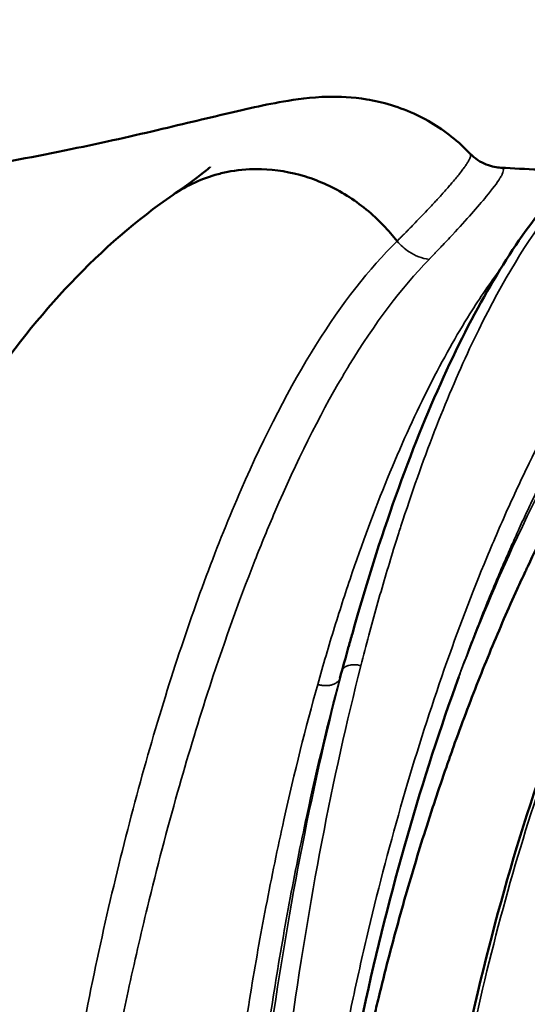
# Model space of a CAD drawing. Units: millimetres. Extents: x -149 to 20448, y 0 to 18256.
# Drawn here: x 1215 to 1371, y 6800 to 7105 of the extents above; entities that cross this region are included whole.
import ezdxf

# ---------------------------------------------------------------- set-up
doc = ezdxf.new("R2010")
doc.units = ezdxf.units.MM
doc.layers.add('MD_Visible', color=7, linetype='Continuous', lineweight=50)
doc.layers.add('MD_Visible Narrow', color=7, linetype='Continuous', lineweight=35)
doc.dimstyles.new('DİLARA 5', dxfattribs={"dimtxt": 250, "dimasz": 100, "dimexe": 0, "dimexo": 100, "dimgap": 50, "dimtad": 2, "dimdec": 0, "dimlfac": 0.1, "dimrnd": 5, "dimtxsty": 'Standard', "dimcen": 0, "dimse1": 1, "dimse2": 1, "dimclrd": 256, "dimadec": 0, "dimazin": 0, "dimtfac": 1, "dimtdec": 0, "dimtix": 1, "dimtmove": 0, "dimatfit": 3, "dimfxl": 1, "dimarcsym": 0})

# ---------------------------------------------------------------- blocks, each defined once
blk = doc.blocks.new('CustomObjectsInViewport8_0')
at = {"layer": 'MD_Visible'}
for points, knots in [([(1058.44, 7048.49), (1073.95, 7048.3), (1089.22, 7048.54), (1118.64, 7049.8), (1132.89, 7050.82), (1160.16, 7053.47), (1173.23, 7055.11), (1197.94, 7058.79), (1209.61, 7060.84), (1231.26, 7065.05), (1241.27, 7067.22), (1259.48, 7071.39), (1267.66, 7073.38), (1282.62, 7076.95), (1289.09, 7078.5), (1300.01, 7080.39), (1304.19, 7081.06), (1313.32, 7081.24), (1317.28, 7081.11), (1326.57, 7079.58), (1332.06, 7078.02), (1341.87, 7073.32), (1346.33, 7070.41), (1351.46, 7065.86), (1352.59, 7064.77), (1353.67, 7063.64)], [0, 0, 0, 0, 4.786311, 4.786311, 9.572628, 9.572628, 14.427816, 14.427816, 19.39285, 19.39285, 24.485297, 24.485297, 29.742516, 29.742516, 35.343831, 35.343831, 38.586429, 38.586429, 40.411564, 40.411564, 42.368338, 42.368338, 44.053409, 44.053409, 44.550437, 44.550437, 44.550437, 44.550437]), ([(1333.34, 6595.93), (1333.25, 6616.64), (1333.84, 6637.41), (1336.34, 6678.69), (1338.29, 6699.3), (1343.48, 6739.75), (1346.75, 6759.68), (1354.54, 6798.47), (1359.09, 6817.39), (1369.35, 6853.81), (1375.08, 6871.38), (1387.63, 6904.78), (1394.46, 6920.7), (1409.1, 6950.58), (1416.94, 6964.59), (1433.42, 6990.35), (1442.08, 7002.17), (1460.1, 7023.38), (1469.49, 7032.84), (1488.79, 7049.18), (1498.74, 7056.11), (1518.99, 7067.27), (1529.33, 7071.54), (1550.15, 7077.32), (1560.67, 7078.86), (1573.63, 7079.05), (1576.09, 7079.01), (1578.54, 7078.9)], [0, 0, 0, 0, 6.215564, 6.215564, 12.485908, 12.485908, 18.763651, 18.763651, 25.050541, 25.050541, 31.331712, 31.331712, 37.611753, 37.611753, 43.901874, 43.901874, 50.167206, 50.167206, 56.43353, 56.43353, 62.696528, 62.696528, 68.946204, 68.946204, 75.174262, 75.174262, 76.629089, 76.629089, 76.629089, 76.629089]), ([(1317.33, 6915.15), (1321.56, 6930.26), (1326.06, 6944.52), (1335.49, 6971.01), (1340.43, 6983.29), (1350.54, 7005.56), (1355.74, 7015.57), (1366.18, 7033.2), (1371.46, 7040.84), (1381.9, 7053.66), (1387.07, 7058.85), (1397.27, 7066.81), (1402.3, 7069.54), (1409.61, 7071.5), (1412, 7071.8), (1414.33, 7071.69)], [0, 0, 0, 0, 6.070795, 6.070795, 12.184043, 12.184043, 18.304653, 18.304653, 24.451342, 24.451342, 30.660125, 30.660125, 36.99855, 36.99855, 40.119953, 40.119953, 40.119953, 40.119953]), ([(1353.67, 7063.64), (1355.16, 7062.07), (1357.01, 7060.89), (1360.45, 7059.51), (1362.04, 7059.28), (1363.17, 7059.22)], [0, 0, 0, 0, 0.902022, 0.902022, 1.805485, 1.805485, 1.805485, 1.805485]), ([(1262.3, 7051.11), (1266.76, 7054.19), (1270.23, 7056.81), (1272.94, 7059.01), (1273.43, 7059.46), (1273.43, 7059.46)], [0.10758, 0.10758, 0.10758, 0.10758, 4.476836, 4.476836, 6.441569, 6.441569, 6.441569, 6.441569]), ([(1331.13, 7036.51), (1329.83, 7038.2), (1328.42, 7039.84), (1326.9, 7041.43), (1323.61, 7044.86), (1319.82, 7047.98), (1315.68, 7050.56), (1311.64, 7053.09), (1307.27, 7055.11), (1302.8, 7056.49), (1298.28, 7057.89), (1293.66, 7058.65), (1289.2, 7058.77), (1285.95, 7058.87), (1282.78, 7058.63), (1279.78, 7058.11), (1278.47, 7057.88), (1277.16, 7057.6), (1275.85, 7057.25), (1271.01, 7055.97), (1266.26, 7053.83), (1261.97, 7050.88)], [-0.216866, -0.216866, -0.216866, -0.216866, -0.092688, -0.092688, -0.092688, 0.176689, 0.176689, 0.176689, 0.440271, 0.440271, 0.440271, 0.707184, 0.707184, 0.707184, 0.901192, 0.901192, 0.901192, 0.985837, 0.985837, 0.985837, 1.299031, 1.299031, 1.299031, 1.299031]), ([(1107.6, 6594.95), (1107.51, 6613.61), (1107.96, 6632.31), (1109.85, 6669.33), (1111.31, 6687.73), (1115.22, 6724.06), (1117.68, 6742.05), (1123.58, 6777.4), (1127.05, 6794.81), (1134.94, 6828.81), (1139.41, 6845.43), (1149.33, 6877.68), (1154.83, 6893.32), (1166.82, 6923.35), (1173.36, 6937.75), (1187.54, 6965.1), (1195.22, 6978.04), (1211.8, 7002.24), (1220.76, 7013.47), (1240.19, 7033.95), (1250.71, 7043.13), (1261.97, 7050.88)], [0, 0, 0, 0, 5.597088, 5.597088, 11.215594, 11.215594, 16.930116, 16.930116, 22.78687, 22.78687, 28.822643, 28.822643, 35.070682, 35.070682, 41.538756, 41.538756, 48.239848, 48.239848, 55.160978, 55.160978, 62.329418, 62.329418, 62.329418, 62.329418]), ([(1301.22, 6595.79), (1301.22, 6595.79), (1301.22, 6595.79), (1301.2, 6600.61), (1301.22, 6605.43), (1301.35, 6615.16), (1301.45, 6620.07), (1301.74, 6629.92), (1301.93, 6634.87), (1302.4, 6644.83), (1302.68, 6649.84), (1303.26, 6658.94), (1303.55, 6663.03), (1304.01, 6668.9), (1304.16, 6670.69), (1304.84, 6678.68), (1305.43, 6684.86), (1306.74, 6697.12), (1307.45, 6703.2), (1308.97, 6715.05), (1309.77, 6720.84), (1311.12, 6729.95), (1311.64, 6733.3), (1312.72, 6740.02), (1313.28, 6743.39), (1314.61, 6751.05), (1315.38, 6755.33), (1316.98, 6763.79), (1317.8, 6767.97), (1319.49, 6776.25), (1320.36, 6780.35), (1322.14, 6788.46), (1323.06, 6792.47), (1324.48, 6798.53), (1324.98, 6800.6), (1326.43, 6806.56), (1327.4, 6810.44), (1329.39, 6818.11), (1330.4, 6821.9), (1332.46, 6829.4), (1333.51, 6833.1), (1335.63, 6840.42), (1336.72, 6844.04), (1338.91, 6851.2), (1340.02, 6854.73), (1341.73, 6860.02), (1342.31, 6861.81), (1344.04, 6867.03), (1345.2, 6870.45), (1347.1, 6875.94), (1347.84, 6878.03), (1349.82, 6883.57), (1351.08, 6887), (1353.63, 6893.77), (1354.92, 6897.11), (1357.52, 6903.7), (1358.83, 6906.96), (1361.49, 6913.37), (1362.83, 6916.53), (1365.53, 6922.76), (1366.89, 6925.83), (1369.11, 6930.72), (1369.97, 6932.56), (1371.06, 6934.9), (1371.3, 6935.41), (1373.41, 6939.88), (1375.3, 6943.76), (1379.14, 6951.39), (1381.08, 6955.14), (1385.02, 6962.47), (1387.01, 6966.06), (1391.03, 6973.06), (1393.07, 6976.48), (1395.65, 6980.68), (1396.2, 6981.56), (1398.36, 6985), (1399.98, 6987.51), (1401.75, 6990.17), (1401.89, 6990.38), (1403.65, 6993.01), (1405.26, 6995.35), (1408.5, 6999.9), (1410.12, 7002.11), (1413.37, 7006.4), (1414.99, 7008.47), (1418.24, 7012.49), (1419.86, 7014.43), (1422.01, 7016.9), (1422.54, 7017.5), (1424.51, 7019.72), (1425.96, 7021.3), (1428.86, 7024.34), (1430.31, 7025.8), (1432.66, 7028.1), (1433.57, 7028.96), (1435.93, 7031.15), (1437.37, 7032.44), (1440.26, 7034.9), (1441.7, 7036.07), (1444.57, 7038.3), (1446, 7039.36), (1448.07, 7040.81), (1448.72, 7041.25), (1450.81, 7042.64), (1452.27, 7043.55), (1455.16, 7045.25), (1456.6, 7046.04), (1459.46, 7047.49), (1460.88, 7048.15), (1463.64, 7049.33), (1464.98, 7049.85), (1467.73, 7050.81), (1469.15, 7051.24), (1471.9, 7051.96), (1473.22, 7052.25), (1476.12, 7052.77), (1477.68, 7052.98), (1480.77, 7053.22), (1482.3, 7053.27), (1484.17, 7053.22), (1484.53, 7053.21), (1484.88, 7053.19)], [-77.786493, -77.786493, -77.786493, -77.786493, -77.786492, -77.786492, -76.327584, -76.327584, -74.839914, -74.839914, -73.336754, -73.336754, -71.810135, -71.810135, -70.556134, -70.556134, -70.007938, -70.007938, -68.098141, -68.098141, -66.202812, -66.202812, -64.379241, -64.379241, -63.311178, -63.311178, -62.229279, -62.229279, -60.840431, -60.840431, -59.467386, -59.467386, -58.103148, -58.103148, -56.751671, -56.751671, -56.046334, -56.046334, -54.70983, -54.70983, -53.380888, -53.380888, -52.062748, -52.062748, -50.750561, -50.750561, -49.446937, -49.446937, -48.778809, -48.778809, -47.479468, -47.479468, -46.671959, -46.671959, -45.322217, -45.322217, -43.974721, -43.974721, -42.630663, -42.630663, -41.288609, -41.288609, -39.949669, -39.949669, -39.12271, -39.12271, -38.893299, -38.893299, -37.094787, -37.094787, -35.27627, -35.27627, -33.447175, -33.447175, -31.604939, -31.604939, -31.114639, -31.114639, -29.662731, -29.662731, -29.533244, -29.533244, -28.097249, -28.097249, -26.662325, -26.662325, -25.228841, -25.228841, -23.798398, -23.798398, -23.335979, -23.335979, -22.057898, -22.057898, -20.782351, -20.782351, -19.979181, -19.979181, -18.69786, -18.69786, -17.416036, -17.416036, -16.133954, -16.133954, -15.55732, -15.55732, -14.244406, -14.244406, -12.932186, -12.932186, -11.621495, -11.621495, -10.3786, -10.3786, -9.043654, -9.043654, -7.77866, -7.77866, -6.267118, -6.267118, -4.758606, -4.758606, -4.404999, -4.404999, -4.404999, -4.404999]), ([(1350.22, 6901.76), (1344.59, 6886.21), (1339.26, 6869.76), (1329.37, 6835.25), (1324.8, 6817.11), (1316.68, 6779.71), (1313.11, 6760.37), (1307.18, 6721.12), (1304.79, 6701.13), (1301.33, 6661.01), (1300.23, 6640.81), (1299.34, 6600.63), (1299.54, 6580.57), (1301.19, 6540.92), (1302.63, 6521.23), (1306.7, 6482.37), (1309.33, 6463.11), (1315.67, 6425.21), (1319.41, 6406.51), (1327.85, 6370.16), (1332.58, 6352.44), (1342.45, 6319.66), (1347.56, 6304.44), (1352.94, 6290.02)], [0, 0, 0, 0, 6.221329, 6.221329, 12.50109, 12.50109, 18.767971, 18.767971, 24.951034, 24.951034, 31.032446, 31.032446, 37.022853, 37.022853, 42.96933, 42.96933, 48.965176, 48.965176, 55.070596, 55.070596, 61.257891, 61.257891, 67.052281, 67.052281, 67.052281, 67.052281])]:
    blk.add_open_spline(points, degree=3, knots=knots, dxfattribs=at)
for points in [[(1363.17, 7059.22), (1370.98, 7058.83), (1378.8, 7058.43), (1386.62, 7058.04)], [(1261.97, 7050.88), (1261.97, 7050.88), (1261.97, 7050.88), (1261.97, 7050.88)], [(1301.1, 6969.77), (1301.1, 6969.77), (1301.1, 6969.77), (1301.1, 6969.77)], [(1316.19, 6911.11), (1316.57, 6912.46), (1316.95, 6913.81), (1317.33, 6915.16)], [(1313.47, 6901.3), (1314.36, 6904.61), (1315.27, 6907.88), (1316.18, 6911.11)], [(1316.18, 6911.11), (1316.19, 6911.11), (1316.19, 6911.11), (1316.19, 6911.11)]]:
    blk.add_open_spline(points, degree=3, dxfattribs=at)
at = {"layer": 'MD_Visible Narrow'}
blk.add_line((1313.5, 6901.41), (1314.17, 6903.52), dxfattribs=at)
for points, knots in [([(1334.82, 6595.93), (1334.75, 6612.38), (1335.44, 6645.27), (1338.98, 6694.18), (1344, 6734.18), (1349.2, 6765.28), (1358.23, 6811.32), (1370.95, 6857.52), (1385.74, 6897.06), (1392.71, 6913.85), (1400, 6930.21), (1417.39, 6965.41), (1438.35, 6997.38), (1459.68, 7021.89), (1474.36, 7036.81), (1493.49, 7052.63), (1517.37, 7066.74), (1533.6, 7072.75), (1541.75, 7074.91)], [-337.459882, -337.459882, -337.459882, -337.459882, -332.483296, -327.50671, -322.530125, -320.041832, -317.553539, -307.600368, -304.282644, -302.623782, -300.96492, -297.647197, -287.694025, -285.205733, -282.71744, -277.740854, -272.764268, -267.787682, -267.787682, -267.787682, -267.787682]), ([(1332.33, 6948.32), (1335.66, 6958.64), (1342.56, 6978.13), (1357.17, 7012.52), (1370.62, 7035.77), (1381.78, 7050.24), (1389.06, 7058.48), (1400.82, 7068.81), (1409.61, 7071.92), (1414.31, 7071.69)], [-45.106363, -45.106363, -45.106363, -45.106363, -40.595726, -36.08509, -27.063818, -24.8085, -22.553181, -18.042545, -9.765568, -9.765568, -9.765568, -9.765568]), ([(1474.7, 7068.71), (1466.34, 7069.12), (1455.08, 7066.58), (1441, 7058.61), (1430.62, 7051.23), (1417.49, 7038.98), (1404.43, 7022.87), (1394.18, 7007.83), (1384.12, 6991.48), (1374.3, 6973.06), (1364.85, 6952.77), (1351.13, 6920.68), (1336.3, 6877.9), (1323.83, 6830.55), (1317.5, 6802.49), (1308.86, 6759.58), (1301.23, 6706.16), (1296.91, 6643.15), (1296.28, 6611.57), (1296.34, 6595.77)], [-152.601699, -152.601699, -152.601699, -152.601699, -144.371239, -142.021121, -139.671003, -134.970766, -130.27053, -127.920411, -125.570293, -120.870056, -118.519938, -116.16982, -106.769347, -102.06911, -99.718992, -97.368873, -87.9684, -83.268163, -78.568235, -78.568235, -78.568235, -78.568235]), ([(1353.67, 7063.64), (1353.72, 7063.59), (1353.75, 7063.53), (1353.78, 7063.47), (1353.83, 7063.37), (1353.85, 7063.27), (1353.86, 7063.15), (1353.86, 7063.03), (1353.85, 7062.89), (1353.82, 7062.74), (1353.81, 7062.7), (1353.8, 7062.65), (1353.79, 7062.6), (1353.75, 7062.45), (1353.69, 7062.28), (1353.61, 7062.09), (1353.57, 7062.01), (1353.53, 7061.92), (1353.49, 7061.83), (1353.45, 7061.74), (1353.4, 7061.64), (1353.35, 7061.54), (1353.2, 7061.25), (1353.02, 7060.94), (1352.8, 7060.59), (1352.63, 7060.32), (1352.44, 7060.03), (1352.23, 7059.73), (1352.01, 7059.41), (1351.77, 7059.08), (1351.51, 7058.73), (1351.24, 7058.37), (1350.96, 7058), (1350.66, 7057.61), (1350.36, 7057.23), (1350.04, 7056.83), (1349.69, 7056.41), (1349.35, 7056), (1348.99, 7055.56), (1348.61, 7055.11), (1348.27, 7054.71), (1347.92, 7054.3), (1347.55, 7053.87), (1347.5, 7053.81), (1347.45, 7053.76), (1347.4, 7053.7), (1347.03, 7053.27), (1346.64, 7052.82), (1346.23, 7052.36), (1345.83, 7051.9), (1345.4, 7051.43), (1344.96, 7050.94), (1344.68, 7050.63), (1344.4, 7050.32), (1344.11, 7050), (1343.76, 7049.62), (1343.41, 7049.23), (1343.04, 7048.84), (1342.22, 7047.95), (1341.36, 7047.02), (1340.45, 7046.06), (1339.75, 7045.32), (1339.03, 7044.56), (1338.28, 7043.78), (1337.62, 7043.1), (1336.95, 7042.4), (1336.25, 7041.68), (1335.8, 7041.22), (1335.34, 7040.75), (1334.87, 7040.27), (1334.65, 7040.04), (1334.42, 7039.81), (1334.19, 7039.58), (1333.82, 7039.2), (1333.43, 7038.81), (1333.04, 7038.42), (1332.81, 7038.19), (1332.57, 7037.95), (1332.34, 7037.71), (1332.26, 7037.63), (1332.18, 7037.55), (1332.1, 7037.47), (1332.04, 7037.41), (1331.98, 7037.35), (1331.92, 7037.29), (1331.82, 7037.19), (1331.72, 7037.09), (1331.62, 7036.99), (1331.54, 7036.91), (1331.46, 7036.83), (1331.38, 7036.75), (1331.36, 7036.73), (1331.34, 7036.71), (1331.32, 7036.69), (1331.29, 7036.66), (1331.26, 7036.63), (1331.23, 7036.6), (1331.2, 7036.57), (1331.17, 7036.54), (1331.13, 7036.51)], [-16.352022, -16.352022, -16.352022, -16.352022, -15.850944, -15.850944, -15.850944, -15.130171, -15.130171, -15.130171, -14.409402, -14.409402, -14.409402, -14.190552, -14.190552, -14.190552, -13.471201, -13.471201, -13.471201, -13.142826, -13.142826, -13.142826, -12.814256, -12.814256, -12.814256, -11.828544, -11.828544, -11.828544, -11.058557, -11.058557, -11.058557, -10.258802, -10.258802, -10.258802, -9.459047, -9.459047, -9.459047, -8.672371, -8.672371, -8.672371, -7.885696, -7.885696, -7.885696, -7.192344, -7.192344, -7.192344, -7.096797, -7.096797, -7.096797, -6.400778, -6.400778, -6.400778, -5.699931, -5.699931, -5.699931, -5.257131, -5.257131, -5.257131, -4.727937, -4.727937, -4.727937, -3.539954, -3.539954, -3.539954, -2.628565, -2.628565, -2.628565, -1.830473, -1.830473, -1.830473, -1.314283, -1.314283, -1.314283, -1.067855, -1.067855, -1.067855, -0.657141, -0.657141, -0.657141, -0.410713, -0.410713, -0.410713, -0.328571, -0.328571, -0.328571, -0.266964, -0.266964, -0.266964, -0.164285, -0.164285, -0.164285, -0.082143, -0.082143, -0.082143, -0.061607, -0.061607, -0.061607, -0.030803, -0.030803, -0.030803, 0, 0, 0, 0]), ([(1350.31, 6902), (1350.7, 6903.08), (1351.09, 6904.15), (1352.63, 6908.33), (1353.79, 6911.4), (1355.13, 6914.88), (1355.3, 6915.33), (1356.66, 6918.81), (1357.84, 6921.8), (1359.99, 6927.09), (1360.94, 6929.41), (1362.62, 6933.41), (1363.35, 6935.11), (1364.8, 6938.48), (1365.53, 6940.15), (1366.99, 6943.46), (1367.72, 6945.09), (1368.6, 6947.01), (1368.73, 6947.31), (1369.74, 6949.52), (1370.62, 6951.42), (1372.39, 6955.17), (1373.27, 6957.03), (1374.79, 6960.14), (1375.41, 6961.41), (1377.25, 6965.11), (1378.47, 6967.51), (1380.9, 6972.2), (1382.12, 6974.49), (1384.59, 6979.04), (1385.84, 6981.3), (1388.36, 6985.74), (1389.62, 6987.91), (1391.09, 6990.39), (1391.3, 6990.72), (1392.34, 6992.46), (1393.18, 6993.84), (1394.86, 6996.56), (1395.7, 6997.91), (1397.2, 7000.25), (1397.86, 7001.26), (1399.53, 7003.81), (1400.55, 7005.34), (1402.51, 7008.21), (1403.44, 7009.55), (1405.01, 7011.75), (1405.63, 7012.63), (1407.58, 7015.29), (1408.9, 7017.06), (1410.45, 7019.08), (1410.69, 7019.38), (1412.53, 7021.74), (1414.13, 7023.73), (1416.32, 7026.35), (1416.9, 7027.03), (1418.98, 7029.45), (1420.49, 7031.13), (1423.04, 7033.87), (1424.08, 7034.97), (1426.19, 7037.12), (1427.24, 7038.16), (1429.34, 7040.18), (1430.39, 7041.16), (1432.49, 7043.06), (1433.55, 7043.98), (1435.65, 7045.76), (1436.7, 7046.62), (1438.73, 7048.22), (1439.71, 7048.97), (1441.67, 7050.4), (1442.65, 7051.09), (1444.26, 7052.18), (1444.9, 7052.61), (1446.37, 7053.55), (1447.19, 7054.06), (1448.82, 7055.03), (1449.64, 7055.5), (1451.27, 7056.4), (1452.09, 7056.83), (1453.01, 7057.29), (1453.12, 7057.35), (1454.3, 7057.93), (1455.38, 7058.43), (1458.15, 7059.64), (1459.85, 7060.29), (1463.24, 7061.42), (1464.94, 7061.9), (1467.41, 7062.47), (1468.2, 7062.63), (1470.66, 7063.07), (1472.32, 7063.28), (1475.62, 7063.52), (1477.26, 7063.56), (1479.62, 7063.47), (1480.36, 7063.42), (1481.65, 7063.31), (1482.19, 7063.25), (1483.68, 7063.06), (1484.62, 7062.91), (1486.48, 7062.55), (1487.41, 7062.34), (1489.25, 7061.85), (1490.17, 7061.58), (1491.6, 7061.1), (1492.12, 7060.91), (1492.64, 7060.72)], [112.082109, 112.082109, 112.082109, 112.082109, 112.51023, 112.51023, 113.750624, 113.750624, 113.93576, 113.93576, 115.18216, 115.18216, 116.16982, 116.16982, 116.909996, 116.909996, 117.649191, 117.649191, 118.386486, 118.386486, 118.519938, 118.519938, 119.393503, 119.393503, 120.263049, 120.263049, 120.870056, 120.870056, 122.045116, 122.045116, 123.204646, 123.204646, 124.38747, 124.38747, 125.570293, 125.570293, 125.758935, 125.758935, 126.540102, 126.540102, 127.318603, 127.318603, 127.920411, 127.920411, 128.853954, 128.853954, 129.702174, 129.702174, 130.27053, 130.27053, 131.458724, 131.458724, 131.669102, 131.669102, 133.110941, 133.110941, 133.630096, 133.630096, 134.970766, 134.970766, 135.905697, 135.905697, 136.847024, 136.847024, 137.783423, 137.783423, 138.727213, 138.727213, 139.671003, 139.671003, 140.554849, 140.554849, 141.438694, 141.438694, 142.021121, 142.021121, 142.770028, 142.770028, 143.519994, 143.519994, 144.271044, 144.271044, 144.371239, 144.371239, 145.36307, 145.36307, 146.947105, 146.947105, 148.542477, 148.542477, 149.294364, 149.294364, 150.891234, 150.891234, 152.490887, 152.490887, 153.227268, 153.227268, 153.771713, 153.771713, 154.717434, 154.717434, 155.66583, 155.66583, 156.618669, 156.618669, 157.162732, 157.162732, 157.162732, 157.162732]), ([(1492.37, 7056.75), (1485, 7059.51), (1469.4, 7060.97), (1444.06, 7050.31), (1417.72, 7026.68), (1391.49, 6990.67), (1368.56, 6947.38), (1355.13, 6914.91), (1349.66, 6900.2)], [0, 0, 0, 0, 7.77866, 15.55732, 23.335979, 31.114639, 38.893299, 44.731498, 44.731498, 44.731498, 44.731498]), ([(1341.02, 7030.86), (1341.05, 7030.89), (1341.11, 7030.95), (1341.2, 7031.04), (1341.33, 7031.17), (1341.53, 7031.38), (1341.78, 7031.64), (1342.02, 7031.89), (1342.4, 7032.28), (1343.12, 7033.03), (1343.97, 7033.93), (1345.8, 7035.85), (1349.47, 7039.76), (1354.39, 7045.19), (1359.7, 7051.41), (1362.42, 7055.03), (1363.41, 7056.75), (1363.6, 7057.13), (1363.64, 7057.22)], [0, 0, 0, 0, 0.030803, 0.061607, 0.082143, 0.164285, 0.266964, 0.328571, 0.410713, 0.657141, 1.067855, 1.314283, 2.628565, 5.257131, 7.885696, 11.828544, 12.814256, 13.142826, 13.142826, 13.142826, 13.142826]), ([(1363.64, 7057.22), (1364, 7057.98), (1364.17, 7058.9), (1363.56, 7059.2), (1363.17, 7059.22)], [13.142826, 13.142826, 13.142826, 13.142826, 15.850944, 17.787355, 17.787355, 17.787355, 17.787355]), ([(1331.13, 7036.51), (1332.21, 7035.22), (1335.19, 7032.6), (1338.88, 7031.19), (1341.02, 7030.86)], [0, 0, 0, 0, 0.3358642, 0.7835979, 0.7835979, 0.7835979, 0.7835979]), ([(1225.62, 6595.46), (1225.52, 6619.61), (1226.4, 6643.77), (1228.16, 6667.56), (1228.41, 6670.99), (1228.68, 6674.41), (1228.97, 6677.82), (1230.7, 6698.19), (1233.06, 6718.24), (1235.95, 6737.81), (1236.9, 6744.27), (1237.9, 6750.67), (1238.96, 6757.02), (1241.67, 6773.26), (1244.72, 6789.12), (1248.04, 6804.51), (1249.94, 6813.34), (1251.93, 6822.01), (1253.99, 6830.52), (1256.96, 6842.74), (1260.08, 6854.61), (1263.32, 6866.08), (1266.28, 6876.51), (1269.33, 6886.62), (1272.48, 6896.37), (1277.2, 6910.99), (1282.11, 6924.8), (1287.19, 6937.7), (1289.23, 6942.86), (1291.29, 6947.89), (1293.39, 6952.75), (1300.07, 6968.31), (1307.02, 6982.31), (1314.23, 6994.57), (1314.91, 6995.73), (1315.59, 6996.87), (1316.28, 6998), (1324.22, 7011.07), (1332.48, 7022.05), (1341.02, 7030.86)], [-59.589219, -59.589219, -59.589219, -59.589219, -52.149175, -52.149175, -52.149175, -51.076473, -51.076473, -51.076473, -44.676361, -44.676361, -44.676361, -42.563728, -42.563728, -42.563728, -37.154892, -37.154892, -37.154892, -34.050982, -34.050982, -34.050982, -29.593074, -29.593074, -29.593074, -25.538237, -25.538237, -25.538237, -19.460729, -19.460729, -19.460729, -17.025491, -17.025491, -17.025491, -9.246138, -9.246138, -9.246138, -8.512746, -8.512746, -8.512746, 0, 0, 0, 0]), ([(1362.99, 7027.75), (1359.9, 7023.61), (1354.69, 7015.98), (1347.42, 7003.69), (1339.1, 6988.06), (1328.84, 6965.67), (1319.1, 6939.78), (1311.78, 6917.24), (1308.31, 6905.43), (1306.62, 6899.39)], [27.368087, 27.368087, 27.368087, 27.368087, 30.997876, 33.429092, 35.860309, 40.722741, 45.585173, 48.016389, 50.447606, 50.447606, 50.447606, 50.447606]), ([(1319.96, 6905.19), (1320.76, 6908.35), (1321.58, 6911.49), (1323.24, 6917.67), (1324.07, 6920.72), (1325.76, 6926.72), (1326.61, 6929.69), (1328.34, 6935.52), (1329.2, 6938.38), (1330.61, 6942.91), (1331.14, 6944.59), (1331.89, 6946.95), (1332.11, 6947.63), (1332.33, 6948.32)], [-50.992314, -50.992314, -50.992314, -50.992314, -49.76764, -49.76764, -48.549548, -48.549548, -47.335728, -47.335728, -46.12896, -46.12896, -45.404594, -45.404594, -45.106654, -45.106654, -45.106654, -45.106654]), ([(1285.68, 6595.72), (1285.5, 6640.36), (1289.18, 6729.65), (1303.44, 6833.26), (1315.58, 6887.99), (1319.96, 6905.19)], [33.220545, 33.220545, 33.220545, 33.220545, 46.508779, 59.797013, 66.441087, 66.441087, 66.441087, 66.441087]), ([(1319.96, 6905.19), (1319.72, 6905.25), (1319.49, 6905.31), (1319.25, 6905.35), (1319, 6905.4), (1318.75, 6905.44), (1318.5, 6905.46), (1318.26, 6905.48), (1318.01, 6905.49), (1317.77, 6905.49), (1317.5, 6905.49), (1317.24, 6905.47), (1316.99, 6905.44), (1316.74, 6905.41), (1316.5, 6905.36), (1316.27, 6905.3), (1316.12, 6905.26), (1315.97, 6905.22), (1315.83, 6905.16), (1315.58, 6905.07), (1315.35, 6904.95), (1315.15, 6904.82), (1314.94, 6904.68), (1314.76, 6904.53), (1314.61, 6904.35), (1314.58, 6904.32), (1314.56, 6904.29), (1314.53, 6904.26), (1314.45, 6904.16), (1314.39, 6904.06), (1314.33, 6903.95), (1314.28, 6903.85), (1314.24, 6903.75), (1314.2, 6903.64)], [0, 0, 0, 0, 0.092308, 0.092308, 0.092308, 0.188927, 0.188927, 0.188927, 0.285714, 0.285714, 0.285714, 0.392882, 0.392882, 0.392882, 0.500006, 0.500006, 0.500006, 0.571429, 0.571429, 0.571429, 0.699278, 0.699278, 0.699278, 0.83221, 0.83221, 0.83221, 0.857143, 0.857143, 0.857143, 0.931212, 0.931212, 0.931212, 1, 1, 1, 1]), ([(1316.1, 6290.4), (1314.6, 6295.76), (1308.75, 6317.66), (1303.44, 6341.34), (1296.38, 6377.75), (1291.72, 6405.64), (1287.38, 6439.31), (1285.22, 6458.78), (1283.25, 6478.5), (1279.54, 6523.58), (1277.99, 6564.88), (1277.8, 6611.13), (1278.05, 6631.56), (1279.44, 6672.32), (1282.27, 6718.02), (1287.6, 6767.14), (1293.06, 6804.67), (1296.17, 6822.78), (1299.53, 6840.94), (1304.35, 6865.11), (1309.83, 6887.82), (1313.47, 6901.3)], [-66.467634, -66.467634, -66.467634, -66.467634, -64.339406, -57.954628, -57.954628, -51.781936, -48.69559, -47.152417, -45.609244, -42.522898, -33.26386, -33.26386, -28.627243, -27.081704, -20.899548, -14.717392, -11.626314, -8.535236, -8.535236, -5.334522, 0, 0, 0, 0]), ([(1314.2, 6903.64), (1309.74, 6886.66), (1297.36, 6832.53), (1282.82, 6729.47), (1279.06, 6640.28), (1279.51, 6528.82), (1286.22, 6439.65), (1303.69, 6341.01), (1312.25, 6305), (1316.86, 6288.06)], [-66.441129, -66.441129, -66.441129, -66.441129, -59.797013, -46.508779, -33.220545, -33.220545, -13.288218, -6.644109, 0, 0, 0, 0]), ([(1313.47, 6901.3), (1313.44, 6901.22), (1313.42, 6901.15), (1313.39, 6901.08), (1313.36, 6901.01), (1313.32, 6900.94), (1313.28, 6900.87), (1313.24, 6900.8), (1313.2, 6900.73), (1313.15, 6900.66), (1313.1, 6900.59), (1313.05, 6900.52), (1312.99, 6900.45), (1312.94, 6900.38), (1312.87, 6900.32), (1312.81, 6900.25), (1312.74, 6900.18), (1312.67, 6900.12), (1312.59, 6900.06), (1312.51, 6899.99), (1312.43, 6899.93), (1312.34, 6899.87), (1312.25, 6899.81), (1312.16, 6899.75), (1312.06, 6899.7), (1311.96, 6899.65), (1311.86, 6899.59), (1311.76, 6899.54), (1311.68, 6899.51), (1311.6, 6899.48), (1311.52, 6899.45), (1311.41, 6899.4), (1311.3, 6899.36), (1311.18, 6899.33), (1311.07, 6899.29), (1310.94, 6899.25), (1310.82, 6899.22), (1310.7, 6899.19), (1310.57, 6899.17), (1310.44, 6899.14), (1310.31, 6899.12), (1310.18, 6899.1), (1310.05, 6899.08), (1309.91, 6899.07), (1309.77, 6899.06), (1309.63, 6899.05), (1309.5, 6899.04), (1309.36, 6899.03), (1309.22, 6899.03), (1309.08, 6899.03), (1308.94, 6899.03), (1308.8, 6899.04), (1308.67, 6899.04), (1308.53, 6899.05), (1308.39, 6899.06), (1308.26, 6899.07), (1308.12, 6899.09), (1307.99, 6899.1), (1307.86, 6899.12), (1307.73, 6899.14), (1307.6, 6899.16), (1307.47, 6899.19), (1307.34, 6899.21), (1307.21, 6899.24), (1307.09, 6899.26), (1306.97, 6899.29), (1306.85, 6899.32), (1306.77, 6899.34), (1306.69, 6899.36), (1306.62, 6899.39)], [0, 0, 0, 0, 0.066798, 0.066798, 0.066798, 0.133921, 0.133921, 0.133921, 0.201888, 0.201888, 0.201888, 0.270516, 0.270516, 0.270516, 0.339895, 0.339895, 0.339895, 0.410063, 0.410063, 0.410063, 0.481332, 0.481332, 0.481332, 0.553001, 0.553001, 0.553001, 0.624802, 0.624802, 0.624802, 0.676172, 0.676172, 0.676172, 0.74671, 0.74671, 0.74671, 0.817845, 0.817845, 0.817845, 0.889649, 0.889649, 0.889649, 0.96053, 0.96053, 0.96053, 1.032795, 1.032795, 1.032795, 1.10506, 1.10506, 1.10506, 1.176208, 1.176208, 1.176208, 1.246726, 1.246726, 1.246726, 1.316563, 1.316563, 1.316563, 1.385463, 1.385463, 1.385463, 1.453913, 1.453913, 1.453913, 1.521885, 1.521885, 1.521885, 1.565641, 1.565641, 1.565641, 1.565641]), ([(1306.62, 6899.39), (1302.9, 6886.12), (1297.3, 6863.72), (1292.37, 6839.81), (1290.62, 6830.66)], [0, 0, 0, 0, 5.334522, 8.535167, 8.535167, 8.535167, 8.535167]), ([(1290.62, 6830.66), (1290.62, 6830.66), (1290.62, 6830.66), (1288.93, 6821.83), (1285.75, 6803.88), (1280.16, 6766.61), (1274.7, 6717.72), (1271.8, 6672.15), (1270.37, 6631.46), (1270.12, 6611.07), (1270.18, 6595.66)], [8.535167, 8.535167, 8.535167, 8.535167, 8.535236, 8.535236, 11.626314, 14.717392, 20.899548, 27.081704, 28.627243, 33.263918, 33.263918, 33.263918, 33.263918])]:
    blk.add_open_spline(points, degree=3, knots=knots, dxfattribs=at)
for points in [[(1353.67, 7063.64), (1353.67, 7063.64), (1353.67, 7063.64), (1353.67, 7063.64)], [(1331.13, 7036.51), (1322.47, 7027.96), (1305.73, 7006.49), (1282.61, 6961.61), (1261.58, 6905.11), (1243, 6838.46), (1227.83, 6763.28), (1217.67, 6681.37), (1215.36, 6624.07), (1215.49, 6595.42)], [(1285.83, 6966.14), (1285.83, 6966.14), (1285.83, 6966.14), (1285.83, 6966.14)], [(1368.45, 6960.44), (1368.45, 6960.44), (1368.45, 6960.44), (1368.45, 6960.44)], [(1319.7, 6940.87), (1319.7, 6940.87), (1319.7, 6940.87), (1319.7, 6940.87)], [(1284.22, 6930.01), (1284.22, 6930.01), (1284.22, 6930.01), (1284.22, 6930.01)], [(1269.75, 6926.24), (1269.75, 6926.24), (1269.75, 6926.24), (1269.75, 6926.24)], [(1317.33, 6915.15), (1316.27, 6911.37), (1315.23, 6907.53), (1314.2, 6903.64)], [(1350.22, 6901.76), (1350.25, 6901.84), (1350.28, 6901.92), (1350.31, 6902)]]:
    blk.add_open_spline(points, degree=3, dxfattribs=at)
blk = doc.blocks.new('*D9')
at = {"lineweight": -2, "transparency": 16777216}
blk.add_line((189.72, 9774.81), (189.72, 2868.24), dxfattribs=at)
at = {"transparency": 16777216}
for points in [[(173.05, 9774.81), (206.38, 9774.81), (189.72, 9874.81)], [(173.05, 2868.24), (206.38, 2868.24), (189.72, 2768.24)]]:
    blk.add_solid(points, dxfattribs=at)
at = {"layer": 'Defpoints', "color": 0, "transparency": 16777216}
for p in [(6780.67, 9874.81), (189.72, 2768.24), (5742.83, 2768.24)]:
    blk.add_point(p, dxfattribs=at)
at = {"color": 0, "transparency": 16777216, "insert": (14.72, 6321.53), "char_height": 250, "attachment_point": 5, "rotation": 90}
blk.add_mtext('710', dxfattribs=at)
blk = doc.blocks.new('*D10')
at = {"lineweight": -2, "transparency": 16777216}
blk.add_line((608.88, 10027.24), (9788.31, 10027.24), dxfattribs=at)
at = {"transparency": 16777216}
for points in [[(608.88, 10043.91), (608.88, 10010.58), (508.88, 10027.24)], [(9788.31, 10043.91), (9788.31, 10010.58), (9888.31, 10027.24)]]:
    blk.add_solid(points, dxfattribs=at)
at = {"layer": 'Defpoints', "color": 0, "transparency": 16777216}
for p in [(9888.31, 10027.24), (9888.31, 6608.66), (508.88, 6592.56)]:
    blk.add_point(p, dxfattribs=at)
at = {"color": 0, "transparency": 16777216, "insert": (5198.59, 10202.24), "char_height": 250, "attachment_point": 5}
blk.add_mtext('940', dxfattribs=at)

msp = doc.modelspace()

# ---------------------------------------------------------------- block references
at = {"layer": 'MD_Visible'}
msp.add_blockref('CustomObjectsInViewport8_0', (0, 0), dxfattribs=at)

# ---------------------------------------------------------------- dimensions: what is measured, and where the dimension line sits
dim = msp.add_linear_dim(base=(9888.31, 10027.24), p1=(508.88, 6592.56), p2=(9888.31, 6608.66), dimstyle='DİLARA 5')
dim.commit()
dim.dimension.update_dxf_attribs({"geometry": '*D10', "text_midpoint": (5198.59, 10202.24)})
dim = msp.add_linear_dim(base=(189.72, 2768.24), p1=(6780.67, 9874.81), p2=(5742.83, 2768.24), angle=90, dimstyle='DİLARA 5')
dim.commit()
dim.dimension.update_dxf_attribs({"geometry": '*D9', "text_midpoint": (14.72, 6321.53)})

doc.saveas('drawing.dxf')
